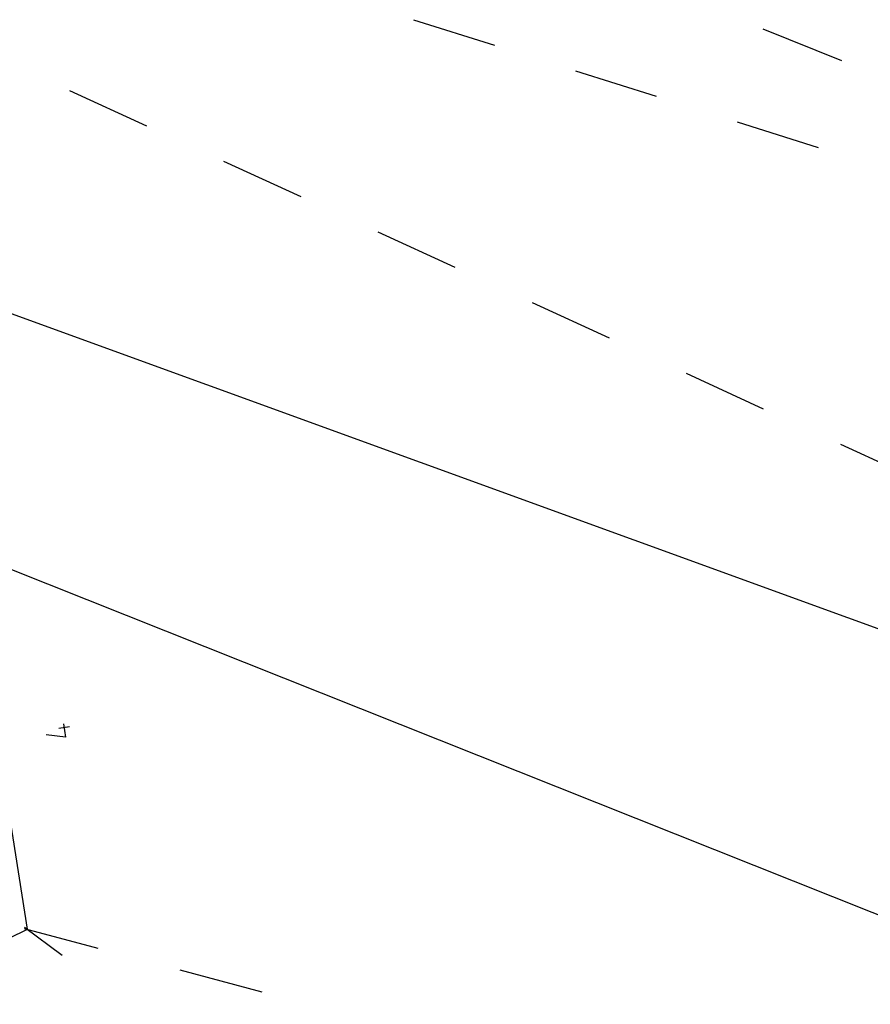
# Model space of a CAD drawing. Units: millimetres. Extents: x 16 to 661, y -339 to -42.
# Drawn here: x 70 to 103, y -269 to -231 of the extents above; entities that cross this region are included whole.
import ezdxf

# ---------------------------------------------------------------- set-up
doc = ezdxf.new("R2010")
doc.units = ezdxf.units.MM
doc.header["$MEASUREMENT"] = 0
doc.layers.add('Layer 1', color=7, linetype='Continuous', lineweight=0)

# ---------------------------------------------------------------- blocks, each defined once
blk = doc.blocks.new('Block_1')
at = {"layer": 'Layer 1', "color": 5, "lineweight": 25, "true_color": 0x0000ff}
for p, q in [((72.025, -258.265), (71.607, -258.33)), ((71.791, -258.141), (71.873, -258.664)), ((71.873, -258.664), (71.109, -258.569))]:
    blk.add_line(p, q, dxfattribs=at)
blk = doc.blocks.new('Block_25')
at = {"layer": 'Layer 1', "color": 5, "lineweight": 25, "true_color": 0x0000ff}
for p, q in [((70.265, -266.124), (71.738, -267.212)), ((70.244, -266.169), (73.139, -266.94)), ((76.356, -267.796), (79.573, -268.653))]:
    blk.add_line(p, q, dxfattribs=at)
blk = doc.blocks.new('Block_26')
at = {"layer": 'Layer 1', "color": 5, "lineweight": 25, "true_color": 0x0000ff}
for p, q in [((85.533, -230.518), (88.708, -231.52)), ((99.236, -230.872), (102.325, -232.115)), ((91.883, -232.522), (95.057, -233.524)), ((72.025, -233.291), (75.051, -234.678)), ((98.232, -234.526), (101.406, -235.528)), ((78.077, -236.066), (81.103, -237.454)), ((84.129, -238.841), (87.154, -240.229)), ((90.18, -241.617), (93.206, -243.004)), ((96.232, -244.392), (99.258, -245.78)), ((102.284, -247.167), (105.31, -248.555))]:
    blk.add_line(p, q, dxfattribs=at)
blk = doc.blocks.new('Block_50')
at = {"layer": 'Layer 1', "color": 1, "lineweight": 25, "true_color": 0xff0000}
blk.add_lwpolyline([(51.068, -275.67), (70.372, -266.203), (69.708, -261.947), (68.139, -262.192), (67.16, -255.918), (68.728, -255.673), (68.064, -251.417), (118.897, -271.648)], dxfattribs=at)

msp = doc.modelspace()

# ---------------------------------------------------------------- linework, layer by layer
at = {"layer": 'Layer 1', "color": 1, "lineweight": 25, "true_color": 0xff0000}
msp.add_lwpolyline([(110.962, -257.033), (52.248, -235.708)], dxfattribs=at)

# ---------------------------------------------------------------- block references
at = {"layer": 'Layer 1'}
for name in ['Block_26', 'Block_50', 'Block_1', 'Block_25']:
    msp.add_blockref(name, (0, 0), dxfattribs=at)

doc.saveas('drawing.dxf')
